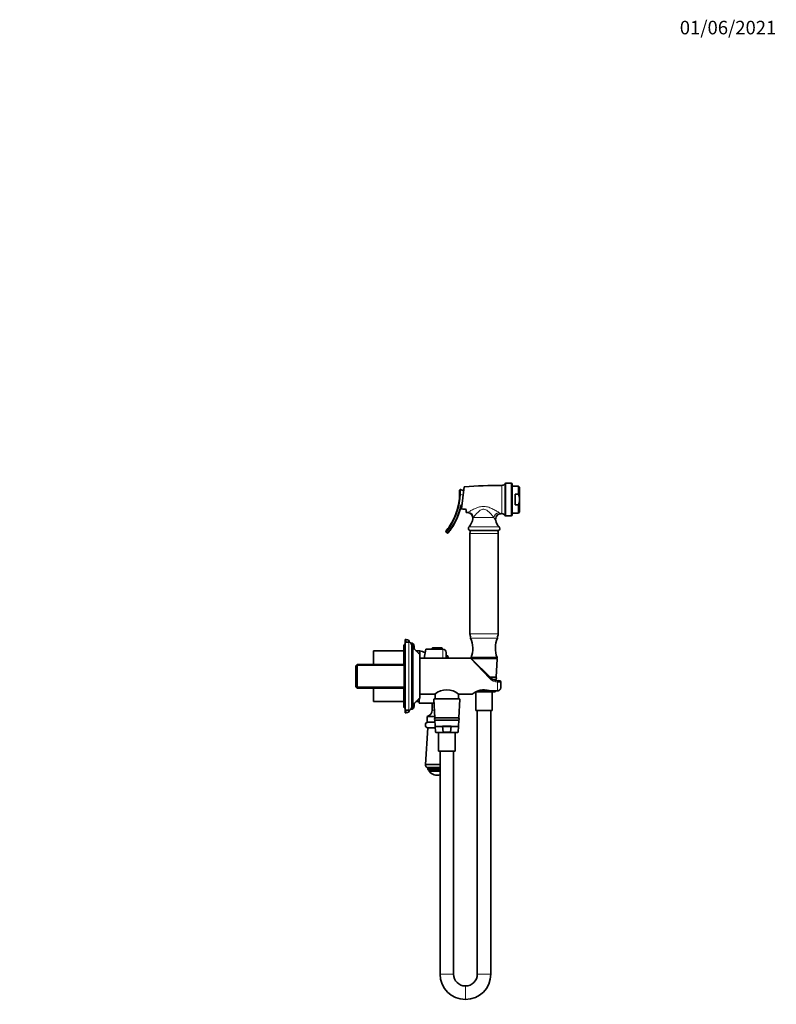
# Model space of a CAD drawing. Units: millimetres. Extents: x 0 to 1478, y 0 to 1758.
# Drawn here: x 808 to 1478, y 885 to 1758 of the extents above; entities that cross this region are included whole.
import ezdxf
from ezdxf import colors
from ezdxf.entities.mleader import LeaderData, LeaderLine
from ezdxf.math import Vec2, Vec3

# ---------------------------------------------------------------- set-up
doc = ezdxf.new("R2010")
doc.units = ezdxf.units.MM
doc.layers.add('DV4_Défaut', color=7, linetype='Continuous')
doc.layers.add('Défaut', color=7, linetype='Continuous')

# ---------------------------------------------------------------- blocks, each defined once
blk = doc.blocks.new('_DOT')
at = {"color": 0}
blk.add_line((0, 0), (-1, 0), dxfattribs=at)
at = {"color": 0, "const_width": 0.333}
blk.add_lwpolyline([(-0.1665, 0, 1), (0.1665, 0, 1)], format="xyb", close=True, dxfattribs=at)
blk = doc.blocks.new('SE3')
at = {"layer": 'DV4_Défaut', "color": 7, "linetype": 'Continuous', "lineweight": 35}
for p, q in [((1199, 1324.37), (1201.5, 1343.86)), ((1243, 1347.14), (1238.18, 1347.14)), ((1244, 1346.14), (1244, 1319.14)), ((1249.47, 1344.64), (1244, 1344.64)), ((1249.47, 1344.64), (1249.47, 1337.44)), ((1250.47, 1343.64), (1249.47, 1344.64)), ((1250.47, 1332.64), (1250.47, 1343.64)), ((1198.22, 1341.41), (1201.07, 1340.43)), ((1246.47, 1337.44), (1246.47, 1327.84)), ((1249.47, 1337.44), (1246.47, 1337.44)), ((1249.47, 1327.84), (1246.47, 1327.84)), ((1249.47, 1327.84), (1249.47, 1320.64)), ((1250.47, 1332.64), (1250.47, 1321.64)), ((1203.2, 1323.9), (1203.2, 1321.29)), ((1238.18, 1318.14), (1243, 1318.14)), ((1244, 1320.64), (1249.47, 1320.64)), ((1249.47, 1320.64), (1250.47, 1321.64)), ((1186.27, 1303.09), (1185.4, 1303.82)), ((1206.02, 1305.14), (1231.99, 1305.14)), ((1206.5, 1302.69), (1206.5, 1213.59)), ((1231.5, 1213.59), (1231.5, 1302.69)), ((1148.3, 1148.14), (1148.3, 1204.14)), ((1149, 1204.14), (1148.3, 1204.14)), ((1149, 1206.14), (1149, 1208.64)), ((1150, 1208.64), (1149, 1208.64)), ((1149, 1146.14), (1149, 1206.14)), ((1152.5, 1206.14), (1149, 1206.14)), ((1121, 1186.62), (1121, 1198.64)), ((1148, 1198.64), (1121, 1198.64)), ((1148, 1186.62), (1148, 1203.64)), ((1148.3, 1203.64), (1148, 1203.64)), ((1155, 1148.64), (1155, 1203.64)), ((1156, 1203.64), (1155, 1203.64)), ((1156, 1148.64), (1156, 1203.64)), ((1157, 1200.96), (1157, 1202.64)), ((1162, 1198.64), (1158.57, 1198.64)), ((1162, 1195.89), (1162, 1198.64)), ((1162, 1195.89), (1162, 1198.64)), ((1162, 1156.39), (1162, 1195.89)), ((1167.52, 1200.14), (1165.82, 1192.14)), ((1173, 1200.14), (1167.52, 1200.14)), ((1173, 1200.84), (1173, 1200.14)), ((1182, 1200.14), (1173, 1200.14)), ((1181.7, 1201.14), (1173.31, 1201.14)), ((1182, 1200.14), (1182, 1200.84)), ((1182.5, 1200.14), (1182, 1200.14)), ((1185.5, 1192.14), (1185.5, 1197.14)), ((1106.7, 1186.62), (1105.5, 1185.42)), ((1106.7, 1165.66), (1106.7, 1186.62)), ((1148.3, 1186.62), (1106.7, 1186.62)), ((1207.09, 1192.14), (1162, 1192.14)), ((1187, 1194.14), (1185.5, 1194.14)), ((1187, 1192.14), (1187, 1194.14)), ((1207.5, 1192.64), (1230.5, 1192.64)), ((1207.5, 1192.64), (1207.5, 1192.14)), ((1207.5, 1192.14), (1230.5, 1192.14)), ((1208.31, 1191.34), (1224.58, 1175.07)), ((1229.65, 1175.14), (1230.48, 1191.62)), ((1230.5, 1192.14), (1230.5, 1192.64)), ((1105.5, 1166.86), (1105.5, 1185.42)), ((1224.5, 1175.14), (1229.65, 1175.14)), ((1227.38, 1173.14), (1229.55, 1173.14)), ((1229.52, 1172.38), (1229.55, 1173.14)), ((1231.06, 1172.16), (1231.65, 1172.14)), ((1231.65, 1172.14), (1233, 1172.14)), ((1234, 1166.76), (1234, 1171.14)), ((1105.5, 1166.86), (1106.7, 1165.66)), ((1106.7, 1165.66), (1148.3, 1165.66)), ((1121, 1153.64), (1121, 1165.66)), ((1148, 1148.64), (1148, 1165.66)), ((1211.7, 1162.06), (1211.7, 1145.64)), ((1228.53, 1162.14), (1211.82, 1162.14)), ((1215.81, 1162.62), (1215.66, 1163.67)), ((1222.11, 1162.47), (1215.9, 1162.47)), ((1222.35, 1163.68), (1222.2, 1162.62)), ((1224.55, 1163.14), (1231, 1163.14)), ((1226.3, 1145.64), (1226.3, 1162.14)), ((1229.03, 1162.62), (1229.05, 1163.14)), ((1121, 1153.64), (1148, 1153.64)), ((1158.57, 1153.64), (1161.5, 1153.64)), ((1161.5, 1156.11), (1161.5, 1152.14)), ((1161.5, 1152.14), (1173, 1152.14)), ((1162, 1160.14), (1175.51, 1160.14)), ((1173, 1152.14), (1173, 1146.15)), ((1174.53, 1155.62), (1175.35, 1139.14)), ((1175.03, 1156.14), (1196.98, 1156.14)), ((1175.55, 1160.14), (1175.55, 1156.14)), ((1196.45, 1156.14), (1196.45, 1160.15)), ((1196.49, 1160.14), (1208.52, 1160.14)), ((1196.65, 1139.14), (1197.48, 1155.62)), ((1148, 1148.64), (1148.3, 1148.64)), ((1148.3, 1148.14), (1149, 1148.14)), ((1149, 1143.64), (1149, 1146.14)), ((1149, 1146.14), (1152.5, 1146.14)), ((1149, 1143.64), (1150, 1143.64)), ((1155, 1148.64), (1156, 1148.64)), ((1157, 1149.64), (1157, 1151.32)), ((1211.7, 1145.64), (1226.3, 1145.64)), ((1213, 1145.64), (1213, 912.09)), ((1225, 912.09), (1225, 1145.64)), ((1168.5, 1140.34), (1175.29, 1140.34)), ((1168.5, 1140.34), (1168.5, 1135.34)), ((1168.5, 1135.34), (1175.54, 1135.34)), ((1175.35, 1139.14), (1196.65, 1139.14)), ((1175.45, 1137.14), (1196.55, 1137.14)), ((1175.45, 1137.14), (1175.98, 1126.62)), ((1196.03, 1126.62), (1196.55, 1137.14)), ((1169.1, 1130.37), (1167, 1097.84)), ((1175.79, 1130.37), (1169.1, 1130.37)), ((1195.53, 1126.14), (1176.48, 1126.14)), ((1176.5, 1131.64), (1195.5, 1131.64)), ((1178.7, 1126.14), (1178.7, 1109.64)), ((1182.05, 1131.97), (1189.96, 1131.97)), ((1182.81, 1126.62), (1182.05, 1131.97)), ((1189.11, 1126.47), (1182.9, 1126.47)), ((1189.96, 1131.97), (1189.2, 1126.62)), ((1193.3, 1109.64), (1193.3, 1126.14)), ((1178.7, 1109.64), (1193.3, 1109.64)), ((1180, 1109.64), (1180, 912.09)), ((1192, 912.09), (1192, 1109.64)), ((1180, 1097.84), (1167, 1097.84)), ((1180, 1095.34), (1168.34, 1095.34)), ((1169.25, 1094.26), (1169.25, 1094.08)), ((1170.49, 1092.84), (1180, 1092.84)), ((1170.5, 1092.84), (1170.5, 1091.84)), ((1170.5, 1091.84), (1180, 1091.84)), ((1202.55, 901.64), (1202.45, 901.64)), ((1202.45, 889.64), (1202.55, 889.64))]:
    blk.add_line(p, q, dxfattribs=at)
at = {"layer": 'DV4_Défaut', "color": 7, "linetype": 'Continuous', "lineweight": 18}
for p, q in [((1234.86, 1345.14), (1234.86, 1320.14)), ((1237.29, 1318.68), (1237.29, 1346.6)), ((1238.18, 1347.14), (1238.18, 1318.14)), ((1243, 1318.14), (1243, 1347.14)), ((1198.03, 1337.25), (1197.33, 1337.27)), ((1200.55, 1336.38), (1198.03, 1337.25)), ((1198.69, 1327.08), (1198.01, 1327.23)), ((1188.42, 1309.02), (1189, 1308.63)), ((1227.73, 1316.74), (1209.43, 1316.74)), ((1189, 1308.63), (1189.88, 1307.9)), ((1190.46, 1307.51), (1189.88, 1307.9)), ((1205.75, 1308.55), (1232.26, 1308.55)), ((1206.5, 1302.69), (1231.5, 1302.69)), ((1206.5, 1213.59), (1231.5, 1213.59)), ((1150, 1206.14), (1150, 1208.64)), ((1152.5, 1146.14), (1152.5, 1206.14)), ((1207.11, 1209.94), (1230.9, 1209.94)), ((1182, 1200.84), (1173, 1200.84)), ((1182.5, 1192.14), (1182.5, 1200.14)), ((1223.87, 1174.24), (1207.09, 1192.14)), ((1207.99, 1191.62), (1230.48, 1191.62)), ((1105.54, 1185.46), (1148.3, 1185.46)), ((1231.97, 1170.82), (1231, 1170.83)), ((1231, 1163.34), (1231, 1170.83)), ((1105.54, 1166.82), (1148.3, 1166.82)), ((1212.82, 1162.62), (1215.81, 1162.62)), ((1229.03, 1162.62), (1222.2, 1162.62)), ((1223.48, 1163.34), (1231, 1163.34)), ((1231, 1163.14), (1231, 1163.34)), ((1174.53, 1155.62), (1197.48, 1155.62)), ((1150, 1143.64), (1150, 1146.14)), ((1173, 1146.15), (1175, 1146.15)), ((1175.98, 1126.62), (1182.81, 1126.62)), ((1196.03, 1126.62), (1189.2, 1126.62)), ((1169.25, 1094.26), (1180, 1094.26)), ((1169.25, 1094.08), (1180, 1094.08)), ((1180, 912.09), (1192, 912.09)), ((1213, 912.09), (1225, 912.09)), ((1202.45, 901.64), (1202.45, 889.64)), ((1202.55, 901.64), (1202.55, 889.64))]:
    blk.add_line(p, q, dxfattribs=at)
at = {"layer": 'DV4_Défaut', "color": 7, "linetype": 'Continuous', "lineweight": 35}
for centre, radius, start, end in [((1232.5, 972.39), 372.76, 89.63692, 94.76892), ((1234.87, 1347.87), 2.73, 269.63692, 332.37083), ((1238.18, 1346.14), 1, 90, 152.37083), ((1243, 1346.14), 1, 0, 90), ((1144.09, 1338.52), 53.25, 326.3531, 358.64656), ((1198, 1340.75), 0.7, 70.94433, 182.36636), ((1144.09, 1338.52), 53.25, 358.64656, 2.36636), ((1144.09, 1338.52), 55.79, 326.22094, 348.16658), ((1199.38, 1326.94), 0.7, 90, 168.16658), ((1232.5, 1692.89), 372.76, 265.49327, 265.67438), ((1204, 1316.22), 4.98, 355.70156, 85.61115), ((1234.19, 1315.14), 4.99, 90.39881, 193.24122), ((1232.5, 1692.89), 372.76, 270.25449, 270.36308), ((1234.87, 1317.41), 2.73, 27.62917, 90.36308), ((1238.18, 1319.14), 1, 207.62917, 270), ((1243, 1319.14), 1, 270, 0), ((1144.09, 1338.52), 53.25, 320.71152, 326.3531), ((1197.07, 1316.74), 11.93, 316.64021, 355.7028), ((1240.94, 1316.74), 11.93, 193.3014, 223.35979), ((1185.85, 1304.36), 0.7, 140.71152, 229.96812), ((1186.72, 1303.63), 0.7, 229.96812, 320.69619), ((1144.09, 1338.52), 55.79, 320.69619, 326.22094), ((1207.42, 1306.97), 2.31, 136.64021, 232.32054), ((1212.5, 1302.69), 6, 155.85424, 180), ((1225.5, 1302.69), 6, 0, 24.14576), ((1230.59, 1306.97), 2.31, 307.67946, 43.35979), ((1212.5, 1213.59), 6, 180, 210.24701), ((1225.5, 1213.59), 6, 329.75299, 0), ((1150, 1205.64), 3, 8.74977, 90), ((1152.5, 1203.64), 2.5, 0, 90), ((1154, 1202.64), 3, 0, 90), ((1207.57, 1210.14), 0.5, 120.23532, 203.39174), ((1186, 1200.81), 23, 339.19287, 23.39174), ((1252, 1200.81), 23, 156.60826, 200.80713), ((1230.44, 1210.14), 0.5, 336.60826, 59.76468), ((1167.67, 1206.47), 12, 193.64362, 241.84999), ((1151.8, 1159.96), 40, 67.89329, 75.22534), ((1173.31, 1200.84), 0.304, 90, 180), ((1181.7, 1200.84), 0.304, 0, 90), ((1182.5, 1197.14), 3, 0, 90), ((1193, 1194.14), 6, 180, 199.47122), ((1207.09, 1191.14), 1, 57.44534, 88.18529), ((1208.03, 1191.64), 0.5, 90, 140.14285), ((1229.98, 1191.64), 0.5, 357.13759, 90), ((1231.65, 1182.14), 10, 225, 266.6534), ((1229, 1174.14), 1, 270, 90), ((1233, 1171.14), 1, 0, 90), ((1186, 1148.24), 15.87, 48.58697, 131.41304), ((1218.8, 1148.57), 15.49, 72.44708, 131.68367), ((1228.53, 1162.64), 0.5, 270, 357.13759), ((1167.67, 1145.81), 12, 118.15001, 166.35638), ((1177.5, 1128.55), 24.01, 96.74945, 100.80012), ((1175.03, 1155.64), 0.5, 90, 182.86241), ((1196.98, 1155.64), 0.5, 357.13759, 90), ((1150, 1146.64), 3, 270, 351.25023), ((1152.5, 1148.64), 2.5, 270, 0), ((1154, 1149.64), 3, 270, 0), ((1167, 1146.15), 6, 284.47751, 0), ((1169.5, 1132.84), 2.5, 90, 260.7931), ((1176, 1138.14), 1, 90, 270), ((1196, 1138.14), 1, 270, 90), ((1176.48, 1126.64), 0.5, 182.86241, 270), ((1195.53, 1126.64), 0.5, 270, 357.13759), ((1170, 1097.84), 3, 179.97861, 236.40401), ((1170.34, 1094.26), 1.08, 90, 180), ((1170.49, 1094.08), 1.24, 180, 270), ((1177.5, 1097.09), 8.75, 216.8699, 286.60155), ((1202.45, 912.09), 22.45, 180, 270), ((1202.45, 912.09), 10.45, 180, 270), ((1202.55, 912.09), 10.45, 270, 0), ((1202.55, 912.09), 22.45, 270, 0)]:
    blk.add_arc(centre, radius, start, end, dxfattribs=at)
at = {"layer": 'DV4_Défaut', "color": 7, "linetype": 'Continuous', "lineweight": 18}
for centre, radius, start, end in [((1144.09, 1338.52), 53.95, 326.3531, 358.64656), ((1123.19, 1342.89), 75.05, 355.69179, 358.8744), ((1144.09, 1338.52), 55.09, 326.22094, 348.16658), ((1199.38, 1326.94), 1.4, 90, 168.16658), ((1190.17, 1347.94), 30.28, 297.95009, 299.35138), ((1252.84, 1356.38), 40.77, 239.41665, 242.74219), ((1193.65, 1324.14), 17.43, 331.52325, 334.88118), ((1244.97, 1324.88), 19.06, 205.26774, 214.86469), ((1132.01, 1347.64), 69.07, 320.62409, 325.61067), ((1131.76, 1347.85), 70.52, 320.6106, 325.49377), ((1231.73, 1181.49), 10.69, 222.69513, 266.13638)]:
    blk.add_arc(centre, radius, start, end, dxfattribs=at)
for centre, major_axis, ratio, start_param, end_param in [((1204.64, 1316.74), (3.19, -3.85), 0.931309, 0.914731, 2.338796), ((1232.09, 1316.74), (3.18, 3.86), 0.80945, 0.793327, 2.159217), ((1223.87, 1174.36), (-0.707, -0.707), 0.08412, 1.486874, 3.141593), ((1231, 1171.16), (-0.058, -0.998), 0.020548, 1.232886, 3.141593), ((1231.65, 1171.14), (0, -1), 0.338638, 1.247251, 3.141593)]:
    blk.add_ellipse(centre, major_axis=major_axis, ratio=ratio, start_param=start_param, end_param=end_param, dxfattribs=at)
at = {"layer": 'DV4_Défaut', "color": 7, "linetype": 'Continuous', "lineweight": 35}
for points, knots in [([(1250.47, 1332.64), (1250.47, 1333.05), (1250.45, 1333.46), (1250.36, 1334.29), (1250.29, 1334.7), (1250.03, 1335.9), (1249.78, 1336.68), (1249.47, 1337.44)], [0, 0, 0, 0, 0.25, 0.25, 0.5, 0.5, 1, 1, 1, 1]), ([(1250.47, 1332.64), (1250.47, 1331.81), (1250.38, 1331), (1250.12, 1329.8), (1250.01, 1329.4), (1249.77, 1328.62), (1249.63, 1328.23), (1249.47, 1327.84)], [0, 0, 0, 0, 0.5, 0.5, 0.75, 0.75, 1, 1, 1, 1]), ([(1199, 1324.37), (1199.7, 1324.28), (1200.41, 1324.2), (1201.81, 1324.05), (1202.51, 1323.97), (1203.2, 1323.9)], [0, 0, 0, 0, 0.5, 0.5, 1, 1, 1, 1]), ([(1215.9, 1162.47), (1215.88, 1162.49), (1215.86, 1162.51), (1215.83, 1162.56), (1215.81, 1162.59), (1215.81, 1162.62)], [0, 0, 0, 0, 0.5, 0.5, 1, 1, 1, 1]), ([(1222.2, 1162.62), (1222.2, 1162.59), (1222.18, 1162.56), (1222.15, 1162.51), (1222.13, 1162.49), (1222.11, 1162.47)], [0, 0, 0, 0, 0.5, 0.5, 1, 1, 1, 1]), ([(1224.56, 1163.14), (1224.45, 1163.14), (1224.34, 1163.15), (1223.97, 1163.19), (1223.72, 1163.25), (1223.48, 1163.34)], [0, 0, 0, 0, 0.312891, 0.312891, 1, 1, 1, 1]), ([(1231, 1163.15), (1231.03, 1163.14), (1231.21, 1163.13), (1231.6, 1163.2), (1232.08, 1163.35), (1232.54, 1163.61), (1232.94, 1163.95), (1233.29, 1164.36), (1233.58, 1164.84), (1233.81, 1165.38), (1233.95, 1165.97), (1234.01, 1166.45), (1234, 1166.7), (1234, 1166.76)], [0, 0, 0, 0, 0.013699, 0.112709, 0.211751, 0.309858, 0.410429, 0.512636, 0.618924, 0.730063, 0.847213, 0.970131, 1, 1, 1, 1]), ([(1182.9, 1126.47), (1182.88, 1126.49), (1182.86, 1126.51), (1182.83, 1126.56), (1182.81, 1126.59), (1182.81, 1126.62)], [0, 0, 0, 0, 0.5, 0.5, 1, 1, 1, 1]), ([(1189.2, 1126.62), (1189.2, 1126.59), (1189.18, 1126.56), (1189.15, 1126.51), (1189.13, 1126.49), (1189.11, 1126.47)], [0, 0, 0, 0, 0.5, 0.5, 1, 1, 1, 1])]:
    blk.add_open_spline(points, degree=3, knots=knots, dxfattribs=at)
at = {"layer": 'DV4_Défaut', "color": 7, "linetype": 'Continuous', "lineweight": 18}
for points, knots in [([(1205.01, 1321.55), (1205.55, 1321.85), (1206.36, 1322.3), (1208.22, 1323.3), (1209.26, 1323.84), (1211.53, 1324.9), (1212.73, 1325.42), (1215.28, 1326.23), (1216.64, 1326.52), (1219.4, 1326.63), (1220.81, 1326.43), (1223.46, 1325.7), (1224.73, 1325.18), (1227.11, 1324.08), (1228.25, 1323.48), (1230.33, 1322.32), (1231.3, 1321.76), (1232.1, 1321.28)], [0, 0, 0, 0, 0.125, 0.125, 0.25, 0.25, 0.375, 0.375, 0.5, 0.5, 0.625, 0.625, 0.75, 0.75, 0.875, 0.875, 1, 1, 1, 1]), ([(1227.73, 1316.74), (1227.24, 1317.35), (1226.65, 1318.06), (1225.37, 1319.54), (1224.66, 1320.32), (1223.13, 1321.84), (1222.32, 1322.58), (1220.86, 1323.5), (1220.34, 1323.77), (1219.2, 1324.1), (1218.61, 1324.15), (1217.45, 1324), (1216.9, 1323.79), (1215.89, 1323.27), (1215.42, 1322.95), (1214.11, 1321.94), (1213.35, 1321.19), (1211.94, 1319.72), (1211.32, 1319), (1210.22, 1317.72), (1209.75, 1317.14), (1209.43, 1316.74)], [0, 0, 0, 0, 0.125, 0.125, 0.25, 0.25, 0.375, 0.375, 0.4375, 0.4375, 0.5, 0.5, 0.5625, 0.5625, 0.625, 0.625, 0.75, 0.75, 0.875, 0.875, 1, 1, 1, 1]), ([(1234, 1171.14), (1234, 1171.1), (1233.96, 1171.06), (1233.82, 1171.01), (1233.76, 1171), (1233.62, 1170.96), (1233.54, 1170.95), (1233.37, 1170.92), (1233.27, 1170.91), (1233.05, 1170.89), (1232.93, 1170.88), (1232.56, 1170.85), (1232.27, 1170.83), (1231.97, 1170.82)], [0, 0, 0, 0, 0.25, 0.25, 0.375, 0.375, 0.5, 0.5, 0.625, 0.625, 0.75, 0.75, 1, 1, 1, 1]), ([(1231, 1163.34), (1231.22, 1163.34), (1231.43, 1163.37), (1231.84, 1163.47), (1232.05, 1163.54), (1232.42, 1163.73), (1232.6, 1163.85), (1232.93, 1164.12), (1233.08, 1164.27), (1233.48, 1164.76), (1233.68, 1165.13), (1233.94, 1165.93), (1234, 1166.34), (1234, 1166.76)], [0, 0, 0, 0, 0.125, 0.125, 0.25, 0.25, 0.375, 0.375, 0.5, 0.5, 0.75, 0.75, 1, 1, 1, 1])]:
    blk.add_open_spline(points, degree=3, knots=knots, dxfattribs=at)

msp = doc.modelspace()

# ---------------------------------------------------------------- block references
at = {"layer": 'Défaut'}
msp.add_blockref('SE3', (0, 0), dxfattribs=at)

# ---------------------------------------------------------------- leaders
at = {"layer": 'Défaut', "color": 7, "linetype": 'Continuous', "lineweight": 18}
ml = msp.add_multileader_mtext('Standard', dxfattribs=at)
ml.set_content('{\\pxsm0.9;\\fSolid Edge ISO|b1||i0||c0|p34;\\W1.;01/06/2021\\P}', color=256)
ml.set_leader_properties()
ml.set_arrow_properties(name='DOT')
ml.build(insert=Vec2(0, 0))
ml.multileader.update_dxf_attribs({"leader_type": 0, "dogleg_length": 0, "arrow_head_size": 12})
ctx = ml.context
ctx.base_point, ctx.char_height, ctx.arrow_head_size, ctx.landing_gap_size = Vec3(1390.41, 1750.71), 12, 12, 4.2
notes = []
notes.append((ctx, [(0, (0, 0, 0), (0, 0), (1, 0), 1, [])]))
ctx.mtext.insert = Vec3(1392.41, 1756.83)
for ctx, leaders in notes:
    for number, flags, end, landing, length, lines in leaders:
        leader = LeaderData()
        leader.index, (leader.has_last_leader_line, leader.has_dogleg_vector, leader.attachment_direction) = number, flags
        leader.last_leader_point, leader.dogleg_vector, leader.dogleg_length = Vec3(end), Vec3(landing), length
        for number, points, colour, breaks in lines:
            line = LeaderLine()
            line.index, line.vertices, line.color, line.breaks = number, Vec3.list(points), colors.encode_raw_color(colour), breaks
            leader.lines.append(line)
        ctx.leaders.append(leader)

doc.saveas('drawing.dxf')
